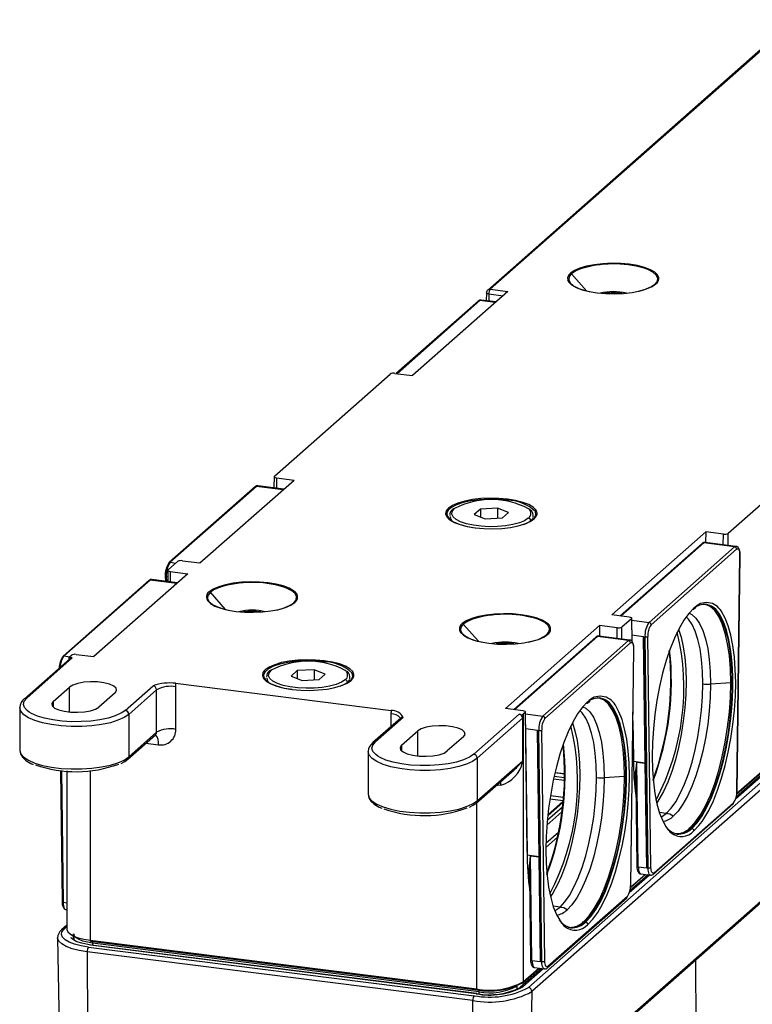
# Paper-space layout '_Dimetric' of a CAD drawing. Units: millimetres. Extents: x -46 to 118, y -103 to 96.
# Drawn here: x -46 to 51, y -36 to 95 of the extents above; entities that cross this region are included whole.
import ezdxf

# ---------------------------------------------------------------- set-up
doc = ezdxf.new("R2010")
doc.units = ezdxf.units.MM

psp = doc.layouts.new('_Dimetric')

# ---------------------------------------------------------------- linework, layer by layer
at = {"color": 7, "linetype": 'Continuous', "lineweight": 25}
for p, q in [((56.9, 94.69), (16.2, 58.79)), ((57.23, 94.78), (16.53, 58.89)), ((27.35, 60.97), (27.05, 60.6)), ((29.37, 58.68), (27.35, 60.97)), ((38.47, 59.57), (38.71, 59.84)), ((18.87, 58.59), (6.18, 47.41)), ((16.03, 58.42), (16.01, 57.37)), ((16.35, 58.28), (16.34, 57.33)), ((16.35, 58.28), (18.24, 58.04)), ((16.53, 58.89), (18.87, 58.59)), ((14.95, 57.33), (4.01, 47.68)), ((15.14, 57.38), (4.12, 47.66)), ((17.2, 57.13), (15.14, 57.38)), ((17.3, 57.21), (15.33, 57.46)), ((-12.21, 34.01), (3.2, 47.6)), ((3.84, 47.7), (6.18, 47.41)), ((49.33, -8.33), (111.02, 46.07)), ((49.34, -8.25), (111.07, 46.2)), ((21.61, -34.06), (111.76, 45.45)), ((112.23, 44.91), (22.07, -34.6)), ((111.02, 45.54), (49.18, -8.99)), ((110.69, 45.45), (49.27, -8.72)), ((63.62, 39.99), (48.21, 26.4)), ((-22.11, 22.46), (-9.59, 33.5)), ((-12.25, 34), (-12.27, 32.46)), ((-11.92, 33.8), (-11.94, 32.42)), ((-11.92, 33.8), (-9.59, 33.5)), ((-14.73, 32.62), (-26.2, 22.51)), ((-14.6, 32.66), (-26.07, 22.55)), ((-11.05, 32.21), (-14.6, 32.66)), ((-10.95, 32.3), (-14.41, 32.73)), ((18.79, 30.82), (18.75, 30.67)), ((15.23, 29.64), (14.41, 28.92)), ((14.41, 28.92), (15.87, 28.33)), ((17.5, 29.77), (15.23, 29.64)), ((15.23, 29.64), (15.23, 28.59)), ((18.97, 29.17), (17.5, 29.77)), ((17.5, 29.77), (17.5, 28.42)), ((18.15, 28.45), (18.97, 29.17)), ((21.68, -49.96), (111.83, 29.55)), ((21.81, -49.65), (111.97, 29.86)), ((15.87, 28.33), (18.15, 28.45)), ((32.71, 15.55), (45.23, 26.6)), ((45.23, 26.6), (45.21, 25.18)), ((47.57, 26.3), (45.23, 26.6)), ((47.55, 24.89), (47.57, 26.3)), ((48.19, 24.81), (48.21, 26.4)), ((44.75, 25.06), (33.81, 15.41)), ((44.95, 25.12), (33.92, 15.4)), ((49.06, 24.6), (44.95, 25.12)), ((49.25, 24.67), (45.13, 25.19)), ((37.67, 14.55), (49.06, 24.6)), ((49.34, 24.28), (37.95, 14.23)), ((-26.36, 21.54), (-25.09, 22.66)), ((-26.07, 22.55), (-25.32, 22.45)), ((-24.45, 22.75), (-22.11, 22.46)), ((49.77, 23.48), (49.36, -7.99)), ((49.38, -7.97), (49.78, 23.52)), ((-23.73, 21.03), (-36.25, 9.99)), ((-26.39, 21.53), (-26.41, 19.99)), ((-26.07, 21.32), (-26.08, 19.95)), ((-26.07, 21.32), (-23.73, 21.03)), ((-28.88, 20.15), (-40.34, 10.04)), ((-28.74, 20.19), (-40.21, 10.08)), ((-25.19, 19.74), (-28.74, 20.19)), ((-25.09, 19.83), (-28.56, 20.26)), ((-26.73, 20.68), (-26.72, 20.03)), ((-26.4, 20.59), (-26.6, 20.62)), ((-26.6, 20.62), (-26.59, 20.01)), ((-20.73, 18.56), (-21.03, 18.19)), ((-18.71, 16.27), (-20.73, 18.56)), ((-9.62, 17.16), (-9.34, 17.48)), ((43.56, 16.26), (43.87, 16.51)), ((43.56, 16.26), (43.56, 16.26)), ((43.65, 16.45), (43.64, 16.45)), ((35.05, 15.26), (32.71, 15.55)), ((35.34, 15.04), (34.07, 13.93)), ((35.34, 15.04), (35.38, 12.06)), ((35.41, 12.02), (35.37, 15.15)), ((35.37, 14.84), (37.67, 14.55)), ((12.94, 14.32), (12.64, 13.95)), ((14.96, 12.03), (12.94, 14.32)), ((31.09, 14.12), (18.57, 3.08)), ((24.06, 12.92), (24.3, 13.19)), ((31.09, 14.12), (31.07, 12.71)), ((33.43, 13.83), (31.09, 14.12)), ((33.41, 12.42), (33.43, 13.83)), ((34.05, 12.34), (34.07, 13.93)), ((30.6, 12.59), (19.67, 2.94)), ((30.8, 12.65), (19.78, 2.93)), ((23.52, 2.08), (34.92, 12.13)), ((35.2, 11.81), (23.8, 1.76)), ((34.92, 12.13), (30.8, 12.65)), ((35.11, 12.2), (30.99, 12.72)), ((36.95, 12.64), (35.4, 12.84)), ((36.95, 12.64), (37.14, 12.62)), ((36.95, 12.64), (37.36, -18.11)), ((37.17, -4.17), (36.95, 12.64)), ((37.55, -18.13), (37.14, 12.62)), ((37.93, -18.06), (37.52, 12.69)), ((35.62, 11.01), (35.22, -20.46)), ((35.24, -20.45), (35.64, 11.04)), ((-39.45, 9.72), (-45.49, 4.39)), ((-39.12, 9.82), (-45.16, 4.48)), ((-40.21, 10.08), (-39.46, 9.98)), ((-39.12, 9.82), (-39.58, 9.87)), ((-39.58, 9.87), (-39.58, 9.6)), ((-39.51, 9.94), (-39.23, 10.18)), ((-38.59, 10.28), (-36.25, 9.99)), ((-5.64, 9.15), (-5.61, 9.31)), ((-9.17, 8.13), (-9.99, 7.41)), ((-6.89, 8.25), (-9.17, 8.13)), ((-9.17, 8.13), (-9.17, 7.08)), ((-5.43, 7.66), (-6.89, 8.25)), ((-6.89, 8.25), (-6.89, 6.9)), ((-9.99, 7.41), (-8.52, 6.81)), ((-8.52, 6.81), (-6.25, 6.94)), ((-6.25, 6.94), (-5.43, 7.66)), ((-41.65, 4.04), (-39.5, 5.94)), ((-39.5, 2.62), (-39.5, 5.94)), ((-32.07, 2.83), (-28.35, 6.11)), ((-27.89, 5.58), (-31.6, 2.3)), ((-27.89, -0.08), (-27.89, 5.58)), ((-25.35, 6.44), (3.36, 2.82)), ((-25.31, 0.31), (-25.31, 5.97)), ((48.55, 6.49), (45.86, 6.34)), ((-41.65, 4.04), (-41.65, 3.28)), ((-33.42, 5.18), (-35.57, 3.28)), ((29.42, 3.79), (29.73, 4.04)), ((29.5, 3.98), (29.5, 3.97)), ((-46.11, 3.19), (-46.11, -2.47)), ((-32.07, 2.83), (-32.5, 2.52)), ((20.9, 2.79), (18.57, 3.08)), ((21.47, -16.06), (21.23, 2.68)), ((29.41, 3.78), (29.42, 3.79)), ((35.62, -3.58), (35.53, 2.66)), ((-31.6, 2.3), (-31.6, -3.35)), ((4.62, 1.82), (0.9, -1.46)), ((4.95, 1.91), (1.24, -1.36)), ((3.32, 2.36), (3.32, 0.67)), ((4.62, 1.82), (4.61, 1.82)), ((14.33, -3.01), (20.38, 2.32)), ((20.84, 1.79), (14.8, -3.54)), ((20.38, 2.32), (20.84, 2.26)), ((20.84, 1.85), (20.84, 2.26)), ((20.84, 1.85), (20.84, 1.79)), ((20.84, 1.79), (20.84, -3.88)), ((21.19, 2.57), (20.92, 2.32)), ((20.92, 2.32), (20.92, -33.31)), ((21.19, 2.57), (21.44, -16.07)), ((21.23, 2.37), (23.52, 2.08)), ((35.52, 1.45), (35.59, -3.59)), ((4.74, -1.8), (6.9, 0.1)), ((6.9, -3.23), (6.9, 0.1)), ((22.81, 0.17), (21.26, 0.37)), ((22.81, 0.17), (22.99, 0.15)), ((22.81, 0.17), (23.22, -30.58)), ((23.03, -16.64), (22.81, 0.17)), ((23.4, -30.6), (22.99, 0.15)), ((23.79, -30.54), (23.38, 0.21)), ((-31.73, -3.67), (-28.02, -0.4)), ((-31.6, -3.35), (-27.89, -0.08)), ((12.98, -0.67), (10.82, -2.57)), ((-29.32, -1.54), (-27.65, -1.75)), ((4.74, -1.8), (4.74, -2.57)), ((0.28, -2.66), (0.28, -8.32)), ((14.33, -3.01), (13.9, -3.32)), ((14.8, -3.54), (14.8, -9.2)), ((14.8, -9.2), (20.85, -3.88)), ((20.84, -3.88), (20.84, -4.03)), ((35.62, -3.54), (35.59, -3.59)), ((-40.69, -5.15), (-40.46, -22.64)), ((-40.56, -5.16), (-40.33, -22.7)), ((-39.82, -5.22), (-39.82, -26.27)), ((-36.72, -5.17), (-36.72, -27.76)), ((14.66, -9.52), (19.7, -5.07)), ((37.17, -4.17), (35.59, -3.97)), ((36.05, -4.04), (37.17, -4.18)), ((36.24, -17.97), (36.05, -4.04)), ((37.36, -18.11), (37.17, -4.18)), ((26.41, -6.52), (24.95, -6.34)), ((26.42, -6.13), (25.04, -5.96)), ((26.43, -5.65), (25.14, -5.49)), ((26.43, -5.63), (25.15, -5.47)), ((34.41, -5.98), (31.71, -6.13)), ((35.9, -6.95), (36.04, -17.87)), ((35.93, -7.73), (35.93, -6.93)), ((24.48, -8.93), (26.24, -9.15)), ((26.28, -8.77), (24.54, -8.55)), ((14.73, -34.25), (14.73, -9.46)), ((26.15, -10.03), (24.13, -11.82)), ((24.19, -11.19), (26.22, -9.4)), ((26.23, -9.27), (24.2, -11.06)), ((38.27, -18.97), (48.85, -9.64)), ((48.93, -9.45), (38.36, -18.78)), ((24.08, -12.43), (26.07, -10.66)), ((39.96, -10.87), (39.05, -10.76)), ((42.95, -13.21), (43.37, -12.88)), ((43.11, -12.81), (43.12, -12.8)), ((43.25, -12.86), (43.37, -12.88)), ((43.25, -12.86), (43.26, -12.86)), ((43.37, -12.88), (43.37, -12.87)), ((23.95, -14.84), (25.63, -13.37)), ((23.95, -15.41), (25.48, -14.06)), ((41.05, -13.54), (41.56, -13.57)), ((43.65, -13.2), (43.65, -13.19)), ((21.47, -16.01), (21.44, -16.07)), ((23.03, -16.64), (21.45, -16.44)), ((21.91, -16.51), (23.03, -16.65)), ((22.09, -30.44), (21.91, -16.51)), ((23.22, -30.58), (23.03, -16.65)), ((36.24, -17.97), (37.36, -18.11)), ((37.36, -18.11), (37.55, -18.13)), ((21.75, -19.42), (21.9, -30.34)), ((21.78, -20.21), (21.78, -19.4)), ((37.74, -19.08), (35.04, -21.46)), ((37.54, -19.06), (35.12, -21.19)), ((35.19, -20.8), (37.22, -19.02)), ((35.2, -20.72), (37.14, -19.01)), ((36.58, -18.94), (37.89, -19.1)), ((24.13, -31.44), (34.71, -22.11)), ((34.79, -21.92), (24.21, -31.25)), ((-40.33, -22.7), (-39.82, -22.77)), ((25.82, -23.34), (24.9, -23.23)), ((-39.99, -23.67), (-39.82, -23.69)), ((-39.82, -25.74), (-40.53, -26.37)), ((-39.82, -25.94), (-40.2, -26.27)), ((26.91, -26.02), (27.42, -26.05)), ((28.8, -25.68), (29.22, -25.35)), ((28.97, -25.28), (28.98, -25.27)), ((29.11, -25.34), (29.12, -25.33)), ((29.11, -25.34), (29.22, -25.35)), ((29.22, -25.35), (29.23, -25.34)), ((29.5, -25.67), (29.51, -25.66)), ((-41.06, -27.43), (-40.78, -42.51)), ((-38.99, -26.89), (-38.98, -27.7)), ((-38.92, -26.93), (-38.92, -27.74)), ((-36.95, -28.68), (14.4, -35.15)), ((-36.72, -27.76), (14.73, -34.25)), ((-36.67, -27.9), (14.77, -34.38)), ((14.68, -34.9), (-36.67, -28.43)), ((14.75, -34.87), (-36.61, -28.4)), ((15.05, -34.62), (-36.4, -28.14)), ((-36.4, -28.14), (-36.4, -28.43)), ((14.23, -35.78), (-37.13, -29.31)), ((-37.13, -29.31), (-37.03, -44.31)), ((22.09, -30.44), (23.22, -30.58)), ((22.44, -31.41), (23.75, -31.57)), ((23.22, -30.58), (23.4, -30.6)), ((44.13, -70.98), (43.92, -30.35)), ((23.4, -31.53), (20.53, -34.06)), ((20.86, -33.44), (23.07, -31.49)), ((23.6, -31.56), (20.86, -33.97)), ((20.92, -33.31), (23, -31.48)), ((20.07, -33.87), (20.07, -34.34)), ((15.05, -34.9), (15.05, -34.62)), ((22.07, -34.6), (21.81, -49.65)), ((14.32, -50.78), (14.23, -35.78))]:
    psp.add_line(p, q, dxfattribs=at)
at = {"color": 7, "linetype": 'Continuous', "lineweight": 25, "flags": 128}
for points in [[(38.68, 60.96), (38.45, 61.16), (37.85, 61.5), (37.06, 61.8), (36.12, 62.05), (35.05, 62.22), (33.9, 62.32), (32.71, 62.35), (31.52, 62.3), (30.4, 62.17), (29.36, 61.97), (28.47, 61.71), (27.74, 61.39), (27.21, 61.04)], [(28.57, 61.62), (27.91, 61.34), (27.35, 60.97)], [(38.71, 59.84), (38.78, 59.97), (38.84, 60.38), (38.64, 60.79), (38.19, 61.18), (37.51, 61.52), (37.02, 61.7)], [(27.05, 60.6), (27.03, 60.57), (26.98, 60.15), (27.18, 59.75), (27.63, 59.36), (28.31, 59.01), (29.19, 58.72), (29.78, 58.58)], [(26.84, 60.16), (26.98, 59.86), (27.37, 59.49), (27.96, 59.14), (28.75, 58.84), (29.7, 58.6), (30.77, 58.42), (31.92, 58.32), (33.11, 58.3), (34.29, 58.35), (35.42, 58.48), (36.45, 58.68), (37.35, 58.94), (38.07, 59.25), (38.6, 59.61)], [(16.35, 58.28), (16.26, 58.29), (16.18, 58.31), (16.12, 58.33), (16.07, 58.36), (16.04, 58.39), (16.03, 58.42), (16.03, 58.42)], [(15.33, 57.46), (15.25, 57.45), (15.14, 57.38)], [(-12.21, 34.01), (-12.25, 33.95), (-12.2, 33.88), (-12.09, 33.83), (-11.92, 33.8)], [(-14.42, 32.73), (-14.6, 32.71), (-14.74, 32.62)], [(-14.41, 32.73), (-14.5, 32.73), (-14.6, 32.66)], [(18.79, 30.82), (17.59, 30.93), (16.35, 30.95), (15.12, 30.88), (13.96, 30.73), (12.93, 30.5), (12.05, 30.21), (11.38, 29.86), (10.94, 29.47), (10.75, 29.07), (10.79, 28.72)], [(18.84, 30.95), (17.68, 31.05), (16.49, 31.08), (15.3, 31.03), (14.17, 30.9), (13.13, 30.7), (12.23, 30.44), (11.51, 30.12), (10.98, 29.76), (10.84, 29.62)], [(22.78, 28.92), (22.78, 29.11), (22.63, 29.51), (22.24, 29.89), (21.65, 30.23), (20.86, 30.53), (19.91, 30.77), (18.84, 30.95)], [(10.84, 29.62), (10.67, 29.38), (10.59, 28.98), (10.75, 28.59), (11.13, 28.21), (11.73, 27.86), (12.52, 27.56), (13.47, 27.32), (14.54, 27.14)], [(11.6, 28.58), (11.6, 28.59), (11.42, 28.95), (11.47, 29.32), (11.75, 29.67)], [(14.54, 27.14), (15.69, 27.04), (16.89, 27.02), (18.07, 27.07), (19.21, 27.2), (20.24, 27.4), (21.14, 27.66), (21.87, 27.97), (22.4, 28.33), (22.71, 28.72), (22.78, 28.92)], [(20.94, 27.59), (21.32, 27.73), (21.99, 28.08), (22.43, 28.47), (22.62, 28.88), (22.55, 29.29), (22.52, 29.34)], [(10.79, 28.72), (10.83, 28.65), (10.96, 28.45)], [(21.6, 28.41), (21.1, 28.08), (20.41, 27.8), (19.55, 27.57), (18.57, 27.4), (17.51, 27.31), (16.41, 27.29), (15.32, 27.35), (14.3, 27.48), (13.37, 27.68), (12.59, 27.94), (11.99, 28.25), (11.6, 28.58)], [(22.15, 28.4), (22.11, 28.29), (21.97, 28.06)], [(45.13, 25.19), (45.05, 25.18), (44.95, 25.12)], [(49.06, 24.6), (49.17, 24.66), (49.25, 24.67)], [(49.78, 23.5), (49.78, 23.76), (49.7, 24.21), (49.55, 24.51), (49.36, 24.65), (49.25, 24.66)], [(49.34, 24.28), (49.43, 24.33), (49.51, 24.34), (49.58, 24.29), (49.65, 24.21), (49.7, 24.07), (49.74, 23.91), (49.76, 23.71), (49.77, 23.48)], [(49.78, 23.52), (49.78, 23.5), (49.77, 23.48)], [(-26.36, 21.54), (-26.39, 21.48), (-26.34, 21.41), (-26.23, 21.36), (-26.07, 21.32)], [(-28.56, 20.26), (-28.74, 20.24), (-28.88, 20.14)], [(-28.56, 20.26), (-28.64, 20.25), (-28.74, 20.19)], [(-26.6, 20.62), (-26.63, 20.62), (-26.66, 20.63), (-26.69, 20.64), (-26.71, 20.65), (-26.72, 20.67), (-26.73, 20.68), (-26.73, 20.68)], [(-9.4, 18.55), (-9.64, 18.76), (-10.24, 19.1), (-11.02, 19.4), (-11.97, 19.64), (-13.04, 19.82), (-14.19, 19.92), (-15.38, 19.94), (-16.56, 19.89), (-17.69, 19.76), (-18.72, 19.56), (-19.62, 19.3), (-20.34, 18.99), (-20.87, 18.63)], [(-19.52, 19.21), (-20.18, 18.93), (-20.73, 18.56)], [(-9.34, 17.48), (-9.3, 17.56), (-9.24, 17.98), (-9.44, 18.38), (-9.9, 18.77), (-10.58, 19.12), (-11.07, 19.29)], [(-21.24, 17.75), (-21.1, 17.45), (-20.71, 17.08), (-20.12, 16.73), (-19.33, 16.44), (-18.38, 16.19), (-17.31, 16.02), (-16.16, 15.92), (-14.97, 15.89), (-13.79, 15.94), (-12.66, 16.07), (-11.63, 16.27), (-10.73, 16.53), (-10.01, 16.85), (-9.48, 17.21)], [(-21.03, 18.19), (-21.05, 18.16), (-21.11, 17.75), (-20.91, 17.34), (-20.46, 16.95), (-19.77, 16.61), (-18.89, 16.32), (-18.31, 16.18)], [(43.64, 16.45), (42.97, 15.74), (42.31, 14.84), (41.67, 13.74), (41.06, 12.46), (40.48, 11.03), (39.95, 9.46), (39.48, 7.77), (39.07, 6), (38.72, 4.16), (38.45, 2.29), (38.25, 0.4), (38.13, -1.46), (38.09, -3.29), (38.13, -5.04), (38.25, -6.69), (38.45, -8.22), (38.72, -9.61), (39.07, -10.83), (39.49, -11.88), (39.96, -12.72), (40.49, -13.36), (40.61, -13.47)], [(43.01, 15.79), (43.38, 15.6), (43.92, 15.12), (44.4, 14.41), (44.83, 13.49), (45.19, 12.37), (45.48, 11.07), (45.69, 9.62), (45.81, 8.03), (45.86, 6.34)], [(46.87, 15.75), (46.98, 15.57), (47.45, 14.66), (47.86, 13.53), (48.19, 12.23), (48.44, 10.75), (48.61, 9.14), (48.7, 7.4), (48.7, 5.58), (48.61, 3.69), (48.44, 1.77), (48.19, -0.15), (47.86, -2.04), (47.46, -3.87), (46.99, -5.62), (46.46, -7.25), (45.89, -8.74), (45.27, -10.06), (44.62, -11.2), (43.94, -12.14), (43.26, -12.86)], [(43.37, -12.87), (44.06, -12.15), (44.73, -11.22), (45.38, -10.07), (46, -8.75), (46.58, -7.26), (47.1, -5.63), (47.57, -3.89), (47.97, -2.05), (48.3, -0.16), (48.55, 1.76), (48.72, 3.67), (48.81, 5.56), (48.81, 7.39), (48.72, 9.12), (48.55, 10.74), (48.3, 12.21), (47.97, 13.52), (47.57, 14.64), (47.1, 15.56), (46.96, 15.77)], [(43.87, 16.51), (43.88, 16.51), (43.96, 16.56)], [(44.73, -11.95), (44.98, -11.58), (45.62, -10.48), (46.24, -9.21), (46.81, -7.77), (47.34, -6.2), (47.81, -4.52), (48.22, -2.74), (48.57, -0.91), (48.85, 0.97), (49.04, 2.85), (49.17, 4.72), (49.21, 6.54), (49.16, 8.29), (49.04, 9.94), (48.84, 11.48), (48.57, 12.86), (48.22, 14.09), (47.81, 15.13), (47.33, 15.98), (47.3, 16.03)], [(48.55, 6.49), (48.51, 8.35), (48.37, 10.09), (48.14, 11.68), (47.82, 13.11), (47.43, 14.34), (46.96, 15.35), (46.42, 16.13), (45.83, 16.66), (45.19, 16.93), (44.89, 16.97)], [(24.28, 14.31), (24.04, 14.51), (23.44, 14.86), (22.66, 15.16), (21.71, 15.4), (20.64, 15.57), (19.49, 15.68), (18.3, 15.7), (17.12, 15.65), (15.99, 15.52), (14.95, 15.32), (14.06, 15.06), (13.33, 14.74), (12.81, 14.39)], [(14.16, 14.97), (13.5, 14.69), (12.94, 14.32)], [(24.3, 13.19), (24.37, 13.32), (24.43, 13.73), (24.23, 14.14), (23.78, 14.53), (23.1, 14.87), (22.61, 15.05)], [(35.34, 15.04), (35.37, 15.11), (35.32, 15.17), (35.21, 15.22), (35.05, 15.26)], [(44.83, 6.38), (44.78, 8.03), (44.66, 9.59), (44.46, 11.01), (44.17, 12.29), (43.82, 13.39), (43.4, 14.29), (42.92, 14.99), (42.62, 15.29)], [(12.43, 13.52), (12.58, 13.21), (12.96, 12.84), (13.56, 12.49), (14.34, 12.19), (15.29, 11.95), (16.36, 11.78), (17.51, 11.67), (18.7, 11.65), (19.88, 11.7), (21.01, 11.83), (22.04, 12.03), (22.94, 12.29), (23.67, 12.6), (24.19, 12.96)], [(12.64, 13.95), (12.63, 13.92), (12.57, 13.51), (12.77, 13.1), (13.22, 12.71), (13.9, 12.37), (14.78, 12.07), (15.37, 11.94)], [(41.61, 13.63), (41.95, 12.57), (42.23, 11.3), (42.43, 9.87), (42.56, 8.32), (42.6, 6.67), (42.56, 4.94), (42.44, 3.17), (42.23, 1.38), (41.95, -0.39), (41.6, -2.11), (41.18, -3.75), (40.7, -5.29), (40.17, -6.7), (39.6, -7.96), (39, -9.03), (38.7, -9.49)], [(30.99, 12.72), (30.91, 12.71), (30.8, 12.65)], [(34.92, 12.13), (35.02, 12.19), (35.11, 12.2)], [(35.64, 11.03), (35.64, 11.29), (35.56, 11.74), (35.4, 12.04), (35.21, 12.17), (35.1, 12.19)], [(35.2, 11.81), (35.28, 11.86), (35.37, 11.87), (35.44, 11.82), (35.5, 11.73), (35.56, 11.6), (35.6, 11.43), (35.62, 11.23), (35.62, 11.01)], [(35.64, 11.04), (35.64, 11.03), (35.62, 11.01)], [(-5.61, 9.31), (-6.81, 9.41), (-8.05, 9.43), (-9.27, 9.37), (-10.43, 9.22), (-11.47, 8.99), (-12.34, 8.7), (-13.01, 8.35), (-13.45, 7.96), (-13.64, 7.55), (-13.6, 7.2)], [(-5.56, 9.44), (-6.72, 9.54), (-7.91, 9.57), (-9.1, 9.51), (-10.23, 9.38), (-11.26, 9.19), (-12.16, 8.92), (-12.89, 8.61), (-13.42, 8.25), (-13.56, 8.11)], [(-1.62, 7.41), (-1.61, 7.6), (-1.77, 8), (-2.15, 8.37), (-2.75, 8.72), (-3.54, 9.02), (-4.49, 9.26), (-5.56, 9.44)], [(-13.56, 8.11), (-13.73, 7.86), (-13.8, 7.47), (-13.65, 7.07), (-13.26, 6.69), (-12.66, 6.35), (-11.87, 6.05), (-10.92, 5.81), (-9.85, 5.63)], [(-12.8, 7.07), (-12.8, 7.07), (-12.97, 7.43), (-12.92, 7.8), (-12.64, 8.15)], [(-33.42, 5.18), (-33.22, 5.48), (-33.28, 5.79), (-33.6, 6.08), (-34.15, 6.32), (-34.89, 6.51), (-35.75, 6.62), (-36.67, 6.64), (-37.58, 6.58), (-38.39, 6.43), (-39.05, 6.21), (-39.5, 5.94)], [(-13.6, 7.2), (-13.57, 7.14), (-13.43, 6.93)], [(-2.79, 6.9), (-3.29, 6.57), (-3.99, 6.29), (-4.85, 6.06), (-5.83, 5.89), (-6.89, 5.8), (-7.99, 5.78), (-9.07, 5.83), (-10.1, 5.97), (-11.02, 6.17), (-11.8, 6.42), (-12.4, 6.73), (-12.8, 7.07)], [(-9.85, 5.63), (-8.7, 5.53), (-7.5, 5.5), (-6.32, 5.55), (-5.19, 5.68), (-4.15, 5.88), (-3.25, 6.14), (-2.53, 6.46), (-2, 6.82), (-1.69, 7.2), (-1.62, 7.41)], [(-3.45, 6.08), (-3.07, 6.22), (-2.4, 6.57), (-1.96, 6.96), (-1.77, 7.36), (-1.85, 7.78), (-1.88, 7.84)], [(-2.24, 6.89), (-2.28, 6.77), (-2.43, 6.55)], [(39.96, -10.87), (40.6, -10.2), (41.22, -9.32), (41.82, -8.25), (42.39, -6.99), (42.92, -5.59), (43.4, -4.05), (43.82, -2.41), (44.17, -0.69), (44.45, 1.08), (44.66, 2.87), (44.78, 4.64), (44.83, 6.37)], [(45.86, 6.33), (45.81, 4.57), (45.69, 2.76), (45.48, 0.94), (45.19, -0.86), (44.83, -2.61), (44.4, -4.29), (43.91, -5.86), (43.38, -7.29), (42.79, -8.57), (42.18, -9.66), (41.55, -10.56), (40.9, -11.24)], [(43.12, -12.8), (43.83, -12.05), (44.53, -11.06), (45.2, -9.86), (45.84, -8.46), (46.43, -6.88), (46.96, -5.16), (47.43, -3.32), (47.82, -1.4), (48.14, 0.58), (48.37, 2.58), (48.51, 4.56), (48.55, 6.49)], [(44.83, 6.37), (44.83, 6.37), (44.83, 6.37), (44.83, 6.37), (44.83, 6.37), (44.83, 6.37), (44.83, 6.38), (44.83, 6.38), (44.83, 6.38)], [(45.86, 6.34), (45.86, 6.34), (45.86, 6.34), (45.86, 6.34), (45.86, 6.34), (45.86, 6.34), (45.86, 6.33), (45.86, 6.33), (45.86, 6.33)], [(-44.84, 2.59), (-45.12, 2.8), (-45.48, 3.21), (-45.61, 3.64), (-45.5, 4.07), (-45.16, 4.48)], [(-41.65, 4.04), (-41.85, 3.74), (-41.79, 3.43), (-41.47, 3.14), (-40.92, 2.9), (-40.18, 2.71), (-39.32, 2.6), (-38.4, 2.58), (-37.49, 2.64), (-36.68, 2.79), (-36.02, 3.01), (-35.57, 3.28)], [(29.5, 3.97), (28.83, 3.27), (28.17, 2.37), (27.53, 1.27), (26.91, -0.01), (26.34, -1.44), (25.81, -3.01), (25.34, -4.7), (24.93, -6.47), (24.58, -8.31), (24.3, -10.18), (24.1, -12.07), (23.98, -13.94), (23.94, -15.76), (23.99, -17.51), (24.11, -19.16), (24.31, -20.69), (24.58, -22.08), (24.93, -23.3), (25.34, -24.35), (25.82, -25.19), (26.35, -25.83), (26.47, -25.94)], [(29.73, 4.04), (29.73, 4.04), (29.82, 4.09)], [(34.41, -5.98), (34.36, -4.13), (34.22, -2.39), (34, -0.79), (33.68, 0.63), (33.28, 1.86), (32.81, 2.88), (32.28, 3.65), (31.69, 4.19), (31.05, 4.46), (30.75, 4.5)], [(-31.6, 2.3), (-32.2, 1.89), (-33.03, 1.52), (-34.04, 1.2), (-35.22, 0.96), (-36.5, 0.79), (-37.86, 0.7), (-39.24, 0.7), (-40.61, 0.78), (-41.9, 0.94), (-43.08, 1.18), (-44.11, 1.49), (-44.96, 1.85), (-45.58, 2.26), (-45.97, 2.71), (-46.11, 3.17), (-46.11, 3.21)], [(21.19, 2.57), (21.23, 2.63), (21.18, 2.7), (21.07, 2.75), (20.9, 2.79)], [(30.68, -6.09), (30.64, -4.44), (30.52, -2.88), (30.31, -1.46), (30.03, -0.19), (29.68, 0.91), (29.26, 1.82), (28.78, 2.51), (28.48, 2.82)], [(28.87, 3.32), (29.24, 3.13), (29.78, 2.65), (30.26, 1.94), (30.69, 1.01), (31.05, -0.11), (31.34, -1.4), (31.54, -2.86), (31.67, -4.44), (31.71, -6.13)], [(32.73, 3.28), (32.84, 3.1), (33.31, 2.18), (33.71, 1.06), (34.04, -0.25), (34.3, -1.72), (34.47, -3.34), (34.55, -5.07), (34.55, -6.9), (34.47, -8.78), (34.3, -10.7), (34.05, -12.62), (33.72, -14.51), (33.32, -16.34), (32.85, -18.09), (32.32, -19.72), (31.74, -21.21), (31.12, -22.53), (30.47, -23.67), (29.8, -24.61), (29.12, -25.33)], [(29.23, -25.34), (29.91, -24.62), (30.59, -23.69), (31.24, -22.55), (31.86, -21.22), (32.43, -19.73), (32.96, -18.1), (33.43, -16.36), (33.83, -14.53), (34.16, -12.64), (34.41, -10.72), (34.58, -8.8), (34.67, -6.91), (34.67, -5.09), (34.58, -3.35), (34.41, -1.73), (34.16, -0.26), (33.83, 1.05), (33.42, 2.17), (32.95, 3.09), (32.82, 3.29)], [(30.59, -24.42), (30.84, -24.05), (31.48, -22.95), (32.09, -21.68), (32.67, -20.25), (33.19, -18.67), (33.67, -16.99), (34.08, -15.22), (34.43, -13.38), (34.7, -11.5), (34.9, -9.62), (35.02, -7.75), (35.06, -5.93), (35.02, -4.18), (34.9, -2.53), (34.7, -1), (34.42, 0.39), (34.08, 1.62), (33.66, 2.66), (33.19, 3.51), (33.15, 3.56)], [(-32.5, 2.52), (-32.63, 2.45), (-33.4, 2.1), (-34.35, 1.81), (-35.44, 1.58), (-36.65, 1.42), (-37.91, 1.34), (-39.2, 1.33), (-40.48, 1.41), (-41.68, 1.56), (-42.79, 1.79), (-43.75, 2.07), (-44.54, 2.41), (-44.84, 2.59)], [(12.98, -0.67), (13.18, -0.37), (13.12, -0.06), (12.8, 0.23), (12.25, 0.48), (11.51, 0.66), (10.64, 0.77), (9.72, 0.8), (8.82, 0.73), (8, 0.59), (7.35, 0.37), (6.9, 0.1)], [(27.47, 1.16), (27.81, 0.1), (28.09, -1.17), (28.29, -2.6), (28.42, -4.15), (28.46, -5.81), (28.42, -7.53), (28.29, -9.31), (28.09, -11.09), (27.81, -12.86), (27.46, -14.58), (27.04, -16.23), (26.56, -17.77), (26.03, -19.17), (25.46, -20.43), (24.86, -21.5), (24.56, -21.96)], [(-28.02, -0.39), (-28.02, -0.39), (-28.02, -0.39)], [(-46.11, -2.45), (-46.11, -2.46), (-46.01, -2.97), (-45.74, -3.41), (-45.3, -3.82), (-44.65, -4.22), (-44.32, -4.36)], [(-46.11, -2.47), (-46.11, -2.49), (-45.97, -2.95), (-45.58, -3.39), (-44.96, -3.8), (-44.11, -4.17), (-43.08, -4.48), (-41.9, -4.72), (-40.61, -4.88), (-39.24, -4.96), (-37.86, -4.96), (-36.5, -4.87), (-35.22, -4.7), (-34.04, -4.45), (-33.03, -4.14), (-32.2, -3.77), (-31.6, -3.35)], [(1.56, -3.26), (1.28, -3.05), (0.91, -2.63), (0.78, -2.21), (0.89, -1.78), (1.24, -1.36)], [(4.74, -1.8), (4.54, -2.1), (4.6, -2.41), (4.92, -2.7), (5.48, -2.95), (6.21, -3.14), (7.08, -3.24), (8, -3.27), (8.91, -3.2), (9.72, -3.06), (10.38, -2.84), (10.82, -2.57)], [(-32.62, -4.22), (-32.12, -3.96), (-31.73, -3.67)], [(14.8, -3.54), (14.19, -3.96), (13.37, -4.33), (12.35, -4.64), (11.18, -4.89), (9.89, -5.06), (8.54, -5.15), (7.15, -5.15), (5.79, -5.07), (4.5, -4.91), (3.31, -4.67), (2.28, -4.36), (1.44, -3.99), (0.81, -3.58), (0.42, -3.14), (0.28, -2.68), (0.28, -2.64)], [(13.9, -3.32), (13.76, -3.4), (12.99, -3.75), (12.04, -4.04), (10.95, -4.27), (9.75, -4.43), (8.48, -4.51), (7.19, -4.51), (5.92, -4.44), (4.71, -4.28), (3.61, -4.06), (2.65, -3.77), (1.86, -3.43), (1.56, -3.26)], [(35.93, -6.93), (35.93, -5.69), (36.05, -4.04)], [(37.17, -4.17), (37.17, -4.17), (37.17, -4.17), (37.17, -4.17), (37.17, -4.17), (37.17, -4.18), (37.17, -4.18), (37.17, -4.18), (37.17, -4.18)], [(25.82, -23.34), (26.46, -22.67), (27.08, -21.79), (27.68, -20.72), (28.25, -19.47), (28.78, -18.06), (29.26, -16.52), (29.68, -14.88), (30.03, -13.16), (30.31, -11.39), (30.52, -9.61), (30.64, -7.83), (30.68, -6.11)], [(31.71, -6.14), (31.67, -7.9), (31.54, -9.71), (31.33, -11.53), (31.05, -13.33), (30.69, -15.08), (30.26, -16.76), (29.77, -18.33), (29.23, -19.76), (28.65, -21.04), (28.04, -22.13), (27.4, -23.03), (26.76, -23.71)], [(28.98, -25.27), (29.69, -24.52), (30.38, -23.54), (31.06, -22.33), (31.69, -20.93), (32.29, -19.35), (32.82, -17.63), (33.29, -15.79), (33.68, -13.87), (34, -11.89), (34.22, -9.89), (34.36, -7.91), (34.41, -5.98)], [(30.68, -6.11), (30.68, -6.1), (30.68, -6.1), (30.68, -6.1), (30.68, -6.1), (30.68, -6.1), (30.68, -6.1), (30.68, -6.09), (30.68, -6.09)], [(31.71, -6.13), (31.71, -6.13), (31.71, -6.13), (31.71, -6.13), (31.71, -6.13), (31.71, -6.14), (31.71, -6.14), (31.71, -6.14), (31.71, -6.14)], [(17.95, -7.11), (17.56, -7.15), (17.32, -7.17)], [(17.95, -7.11), (17.96, -6.76), (17.98, -6.59)], [(0.29, -8.29), (0.28, -8.31), (0.38, -8.81), (0.65, -9.26), (1.09, -9.67), (1.74, -10.06), (2.08, -10.2)], [(0.28, -8.32), (0.28, -8.34), (0.42, -8.79), (0.81, -9.24), (1.44, -9.65), (2.28, -10.01), (3.31, -10.32), (4.5, -10.56), (5.79, -10.73), (7.15, -10.81), (8.54, -10.8), (9.89, -10.71), (11.18, -10.54), (12.35, -10.3), (13.37, -9.98), (14.19, -9.61), (14.8, -9.2)], [(13.78, -10.07), (14.28, -9.8), (14.66, -9.52)], [(39.26, -11.35), (39.33, -11.32), (39.96, -10.87)], [(43.65, -13.19), (44.32, -12.49), (44.73, -11.95)], [(21.78, -19.4), (21.78, -18.16), (21.91, -16.51)], [(23.03, -16.64), (23.03, -16.64), (23.03, -16.64), (23.03, -16.65), (23.03, -16.65), (23.03, -16.65), (23.03, -16.65), (23.03, -16.65), (23.03, -16.65)], [(36.04, -17.86), (36.06, -18.11), (36.15, -18.54), (36.31, -18.8), (36.51, -18.92), (36.58, -18.93)], [(36.04, -17.87), (36.04, -17.87), (36.05, -17.89), (36.07, -17.91), (36.1, -17.93), (36.14, -17.95), (36.18, -17.96), (36.24, -17.97)], [(36.24, -17.97), (36.25, -18.22), (36.28, -18.45), (36.33, -18.64), (36.4, -18.79), (36.48, -18.89), (36.57, -18.94), (36.58, -18.94)], [(37.89, -19.1), (37.88, -19.1), (37.79, -19.06), (37.71, -18.96), (37.64, -18.81), (37.59, -18.62), (37.56, -18.39), (37.55, -18.13)], [(38.36, -18.78), (38.28, -18.83), (38.2, -18.84), (38.13, -18.8), (38.06, -18.72), (38.01, -18.61), (37.97, -18.45), (37.94, -18.27), (37.93, -18.06)], [(-40.46, -22.64), (-40.46, -22.64), (-40.46, -22.65), (-40.44, -22.66), (-40.42, -22.68), (-40.4, -22.69), (-40.37, -22.7), (-40.33, -22.7)], [(-40.33, -22.7), (-40.32, -22.96), (-40.29, -23.19), (-40.24, -23.38), (-40.17, -23.53), (-40.09, -23.63), (-40, -23.67), (-39.99, -23.67)], [(-40.3, -23.4), (-40.2, -23.57), (-40.01, -23.67), (-39.99, -23.67)], [(25.12, -23.83), (25.19, -23.79), (25.82, -23.34)], [(29.51, -25.66), (30.18, -24.96), (30.59, -24.42)], [(-37.13, -29.31), (-38.2, -29.13), (-39.14, -28.89), (-39.93, -28.59), (-40.52, -28.25), (-40.91, -27.87), (-41.06, -27.48), (-41.06, -27.44)], [(-36.95, -28.68), (-37.93, -28.51), (-38.8, -28.29), (-39.52, -28.02), (-40.07, -27.7), (-40.42, -27.35), (-40.56, -26.99), (-40.49, -26.63), (-40.2, -26.27)], [(-39.82, -26.27), (-39.82, -26.32), (-39.7, -26.63), (-39.4, -26.93), (-38.93, -27.2), (-38.31, -27.43), (-37.56, -27.62), (-36.72, -27.76)], [(-36.61, -28.4), (-37.06, -28.34), (-37.85, -28.17), (-38.49, -27.96), (-38.95, -27.73), (-39.2, -27.53), (-39.26, -27.42), (-39.26, -27.41)], [(-36.4, -28.14), (-37.09, -28.03), (-37.69, -27.87), (-38.2, -27.68), (-38.58, -27.46), (-38.82, -27.22), (-38.92, -26.97), (-38.92, -26.93)], [(-36.72, -27.76), (-36.72, -27.8), (-36.71, -27.83), (-36.71, -27.86), (-36.7, -27.88), (-36.69, -27.89), (-36.68, -27.9), (-36.67, -27.9)], [(-36.61, -28.4), (-36.64, -28.41), (-36.67, -28.43)], [(21.9, -30.33), (21.91, -30.58), (22.01, -31.02), (22.17, -31.28), (22.37, -31.39), (22.44, -31.4)], [(21.9, -30.34), (21.9, -30.34), (21.91, -30.36), (21.93, -30.38), (21.96, -30.4), (22, -30.42), (22.04, -30.43), (22.09, -30.44)], [(22.09, -30.44), (22.11, -30.7), (22.14, -30.92), (22.19, -31.12), (22.26, -31.26), (22.34, -31.36), (22.43, -31.41), (22.44, -31.41)], [(23.75, -31.57), (23.74, -31.57), (23.65, -31.53), (23.57, -31.43), (23.5, -31.28), (23.45, -31.09), (23.42, -30.86), (23.4, -30.6)], [(24.21, -31.25), (24.13, -31.3), (24.06, -31.31), (23.98, -31.27), (23.92, -31.2), (23.87, -31.08), (23.83, -30.92), (23.8, -30.74), (23.79, -30.54)], [(14.68, -34.9), (14.72, -34.88), (14.75, -34.87)], [(14.77, -34.38), (14.77, -34.38), (14.76, -34.37), (14.75, -34.36), (14.74, -34.34), (14.73, -34.31), (14.73, -34.28), (14.73, -34.25)], [(14.8, -34.37), (14.79, -34.38), (14.77, -34.38)]]:
    psp.add_lwpolyline(points, dxfattribs=at)
at = {"color": 7, "linetype": 'Continuous', "lineweight": 25}
for centre, radius, start, end in [((32.92, 47.55), 14.72, 73.8479, 107.2037), ((27.69, 60.32), 0.858, 123.4619, 190.5079), ((27.19, 60.83), 0.214, 40.8959, 82.0558), ((38.12, 60.32), 0.852, 304.0121, 48.9527), ((35.04, 64.53), 6.03, 279.5146, 304.5958), ((38.57, 59.44), 0.167, 81.8442, 130.6613), ((16.53, 58.42), 0.5, 131.4096, 179.2583), ((16.47, 58.48), 0.417, 81.8416, 130.6612), ((17.32, 58.33), 0.971, 144.7513, 182.9825), ((32.91, 50.43), 8.15, 77.4965, 102.5035), ((32.91, 49.86), 8.56, 82.01, 97.99), ((15.24, 57.04), 0.417, 78.2878, 137.1989), ((15.11, 57.14), 0.25, 81.8416, 130.6612), ((3.66, 46.74), 0.982, 79.1845, 117.9449), ((-14.63, 32.5), 0.167, 81.8416, 130.6612), ((16.69, 20.38), 10.53, 62.0849, 117.8332), ((19.04, 30.79), 0.255, 140.0378, 171.3729), ((18.74, 25.26), 5.56, 47.1807, 89.54), ((12.14, 28.8), 1, 125.6134, 180.2532), ((11.72, 29.42), 0.248, 81.6065, 130.9085), ((12.87, 28.4), 1.69, 130.5955, 131.407), ((21.19, 29.05), 0.761, 305.0657, 55.8413), ((21.28, 28.77), 0.98, 345.795, 53.1852), ((12.17, 29.31), 1.47, 205.5909, 252.6417), ((12.06, 28.61), 0.857, 178.853, 233.8587), ((15.46, 36.29), 9.18, 246.0088, 264.4301), ((20.5, 29.69), 1.69, 310.5955, 311.407), ((21.58, 28.1), 0.328, 1.0587, 81.7606), ((21.64, 28.11), 0.267, 339.8618, 0.2431), ((47.75, 27.27), 0.982, 259.1845, 297.9449), ((45.04, 24.77), 0.415, 78.0989, 137.3884), ((44.91, 24.87), 0.25, 81.8416, 130.6612), ((49.01, 24.28), 0.328, 1.0587, 81.7605), ((-24, 20.88), 2.74, 143.3243, 184.4099), ((-23.61, 20.84), 2.99, 145.0995, 184.204), ((-26.09, 22.38), 0.167, 81.8561, 129.6534), ((-24.63, 21.79), 0.982, 79.1845, 117.9449), ((-28.77, 20.02), 0.167, 81.8416, 130.6612), ((-15.16, 5.15), 14.72, 73.8479, 107.2037), ((-20.4, 17.92), 0.856, 123.5182, 190.9437), ((-20.9, 18.42), 0.214, 40.896, 82.0533), ((-9.96, 17.91), 0.852, 304.135, 49.0475), ((-13.06, 22.17), 6.08, 279.1432, 304.5359), ((-9.51, 17.04), 0.167, 81.8469, 130.6614), ((45.32, 14.92), 2.27, 29.2446, 137.5124), ((-15.18, 8.02), 8.15, 77.4965, 102.5035), ((-15.18, 7.46), 8.56, 82.01, 97.99), ((43.4, 16.45), 0.248, 311.4119, 1.2207), ((45.04, 14.75), 2.17, 27.7377, 125.1602), ((44.71, 14.57), 2.46, 28.7883, 77.6796), ((18.51, 0.91), 14.72, 73.8479, 107.2037), ((40.12, 12.84), 2.99, 145.1009, 184.209), ((37.62, 14.23), 0.328, 1.0587, 81.7605), ((13.28, 13.67), 0.858, 123.4619, 190.5079), ((12.78, 14.18), 0.214, 40.8959, 82.0558), ((23.72, 13.67), 0.852, 304.0121, 48.9527), ((33.61, 14.79), 0.982, 259.1845, 297.9449), ((39.91, 12.86), 2.39, 145.1009, 184.209), ((10.3, 5.83), 32.01, 332.2028, 13.4357), ((18.5, 3.78), 8.15, 77.4965, 102.5035), ((20.63, 17.88), 6.03, 279.5146, 304.5958), ((24.17, 12.79), 0.167, 81.8442, 130.6613), ((30.9, 12.3), 0.415, 78.0989, 137.3884), ((30.77, 12.4), 0.25, 81.8416, 130.6612), ((34.87, 11.8), 0.328, 1.0587, 81.7605), ((37.24, 13.16), 0.551, 259.1231, 300.8503), ((18.5, 3.21), 8.56, 82.01, 97.99), ((2.37, 6.83), 38.2, 339.7883, 5.8502), ((3.25, 6.72), 37.4, 339.2715, 6.367), ((-38.35, 8.5), 2.51, 142.1494, 180.7799), ((-37.96, 8.47), 2.77, 144.532, 177.4242), ((-40.23, 9.91), 0.167, 81.8561, 129.6534), ((-38.6, 8.89), 1.39, 131.358, 135.1441), ((-39.18, 9.41), 0.414, 81.6809, 130.8219), ((-38.77, 9.32), 0.982, 79.1845, 117.9449), ((-7.71, -1.14), 10.53, 62.0849, 117.8332), ((-5.36, 9.27), 0.255, 140.0395, 171.3724), ((-5.66, 3.72), 5.59, 47.4733, 89.467), ((-12.26, 7.28), 1, 125.6134, 180.2532), ((-12.68, 7.91), 0.248, 81.6065, 130.9085), ((-11.53, 6.89), 1.69, 130.5955, 131.407), ((-3.21, 7.53), 0.761, 305.0657, 55.8413), ((-3.12, 7.25), 0.98, 345.795, 53.1852), ((-12.16, 7.86), 1.56, 206.8431, 252.8342), ((-12.34, 7.1), 0.857, 178.853, 233.8587), ((-3.89, 8.18), 1.69, 310.5955, 311.407), ((-2.82, 6.59), 0.328, 1.0587, 81.7606), ((-2.76, 6.59), 0.267, 339.8618, 0.2431), ((-26.14, -0.14), 6.63, 83.2265, 109.5211), ((-28.43, 5.57), 0.546, 1.0587, 81.7605), ((-26.04, 2.1), 3.94, 79.2261, 117.8883), ((-27.77, 5.96), 2.46, 0.0684, 11.2369), ((-8.92, 14.87), 9.27, 246.5162, 264.3422), ((45.53, 12.15), 5.82, 263.0092, 273.1764), ((-44.48, 3.1), 1.64, 128.3446, 176.0047), ((-45.22, 4.07), 0.417, 81.8418, 130.6496), ((29.26, 3.98), 0.248, 311.4119, 1.2207), ((31.18, 2.45), 2.27, 29.2446, 137.5124), ((30.89, 2.28), 2.17, 27.7377, 125.1602), ((30.57, 2.1), 2.46, 28.7883, 77.6796), ((-32.14, 2.29), 0.546, 1.0587, 81.7605), ((5.6, 2.36), 2.29, 168.3338, 180.0737), ((3.44, 1.12), 1.7, 27.5753, 92.5519), ((3.4, 0.81), 1.55, 39.7015, 93.2583), ((4.89, 1.5), 0.417, 81.8416, 130.6612), ((20.3, 1.78), 0.548, 7.7064, 81.6442), ((19.83, 3.55), 1.64, 307.9714, 311.3625), ((25.98, 0.37), 2.99, 145.1009, 184.209), ((25.77, 0.39), 2.39, 145.1009, 184.209), ((23.48, 1.75), 0.328, 1.0587, 81.7605), ((-26.04, -3.56), 3.94, 79.2261, 117.8883), ((-27.34, 0.26), 2.03, 261.3986, 1.4206), ((23.1, 0.69), 0.551, 259.1231, 300.8503), ((-3.85, -6.64), 32.01, 332.2028, 13.4357), ((-29.14, -1.47), 1.52, 349.1796, 44.328), ((-28.3, -0.09), 0.417, 312.158, 0.9777), ((1.92, -2.74), 1.64, 128.3446, 176.0047), ((1.18, -1.77), 0.417, 81.8418, 130.6496), ((-11.77, -5.64), 38.2, 339.7883, 5.8502), ((-10.89, -5.76), 37.4, 339.2715, 6.367), ((-32.01, -3.36), 0.413, 311.9098, 1.2128), ((14.25, -3.55), 0.546, 1.0587, 81.7605), ((14.42, 1.18), 8.18, 310.1799, 321.7884), ((70.71, -3.8), 35.12, 179.6564, 188.1289), ((-38.64, 11.09), 16.42, 250.8951, 290.3471), ((16.78, -3.12), 4.17, 286.3759, 347.3413), ((49.42, -6.74), 13.64, 168.5986, 183.6232), ((31.39, -0.32), 5.82, 263.0092, 273.1764), ((35.79, -7.79), 0.195, 54.4155, 85.3536), ((46.97, -8.09), 2.39, 325.2553, 2.4984), ((7.75, 5.25), 16.42, 250.8951, 290.3471), ((14.39, -9.21), 0.413, 311.9098, 1.2128), ((48.69, -9.46), 0.249, 312.0587, 1.0829), ((39.18, -9.54), 2.42, 277.9552, 315.3509), ((39.69, -12.93), 2.08, 54.3694, 82.418), ((41.7, -11.46), 2.14, 211.2432, 305.5855), ((41.45, -11.14), 2.49, 268.3085, 316.2668), ((41.24, -10.96), 2.63, 277.0854, 315.439), ((43.29, -12.56), 0.311, 234.3694, 262.418), ((43.32, -13.2), 0.328, 1.0587, 81.7605), ((41.99, -11.76), 2.19, 231.0915, 319.147), ((56.6, -16.27), 35.16, 179.6588, 188.0815), ((35.28, -19.21), 13.64, 168.5986, 183.6232), ((37.65, -17.59), 0.551, 259.1231, 300.8503), ((37.97, -18.65), 0.442, 260.3026, 315.613), ((38.11, -18.79), 0.25, 312.158, 0.9777), ((21.65, -20.26), 0.195, 54.4155, 85.3536), ((32.83, -20.56), 2.39, 325.2553, 2.4984), ((34.54, -21.93), 0.249, 312.0587, 1.0829), ((-39.06, -22.74), 1.41, 175.1814, 207.7367), ((25.55, -25.4), 2.08, 54.3694, 82.418), ((25.04, -22.02), 2.42, 277.9552, 315.3509), ((27.56, -23.93), 2.14, 211.2432, 305.5855), ((27.85, -24.23), 2.19, 231.0915, 319.147), ((27.31, -23.62), 2.49, 268.3085, 316.2668), ((27.09, -23.43), 2.63, 277.0854, 315.439), ((29.15, -25.03), 0.311, 234.3694, 262.418), ((29.18, -25.68), 0.328, 1.0587, 81.7605), ((-39.7, -27.44), 1.36, 127.9468, 180.3155), ((-40.26, -26.69), 0.417, 81.8324, 130.6717), ((-36.14, -29.24), 0.991, 145.0166, 183.8985), ((-37.24, -28.13), 0.844, 358.9145, 13.4225), ((23.51, -30.06), 0.551, 259.1231, 300.8503), ((23.82, -31.13), 0.442, 260.3026, 315.613), ((23.96, -31.26), 0.25, 312.158, 0.9777), ((16.46, -24.34), 11, 259.2261, 297.8883), ((16.45, -25.63), 9.43, 259.2261, 297.8883), ((16.49, -24.96), 9.45, 259.2261, 297.8883), ((16.43, -25.85), 9.17, 259.4012, 296.5117), ((16.49, -25.47), 9.06, 259.2261, 297.8883), ((16.48, -27.08), 7.68, 259.2261, 297.8883), ((20.8, -34.38), 0.417, 81.8614, 129.909), ((20.75, -33.31), 0.167, 261.8416, 310.6612), ((20.75, -33.32), 0.167, 312.158, 0.9777), ((21.53, -34.6), 0.546, 0.1541, 81.7832), ((15.21, -35.71), 0.991, 145.0166, 183.8985), ((16.47, -24.01), 11.99, 259.2261, 297.8883), ((14.23, -34.61), 0.816, 358.7613, 14.911)]:
    psp.add_arc(centre, radius, start, end, dxfattribs=at)

doc.saveas('drawing.dxf')
